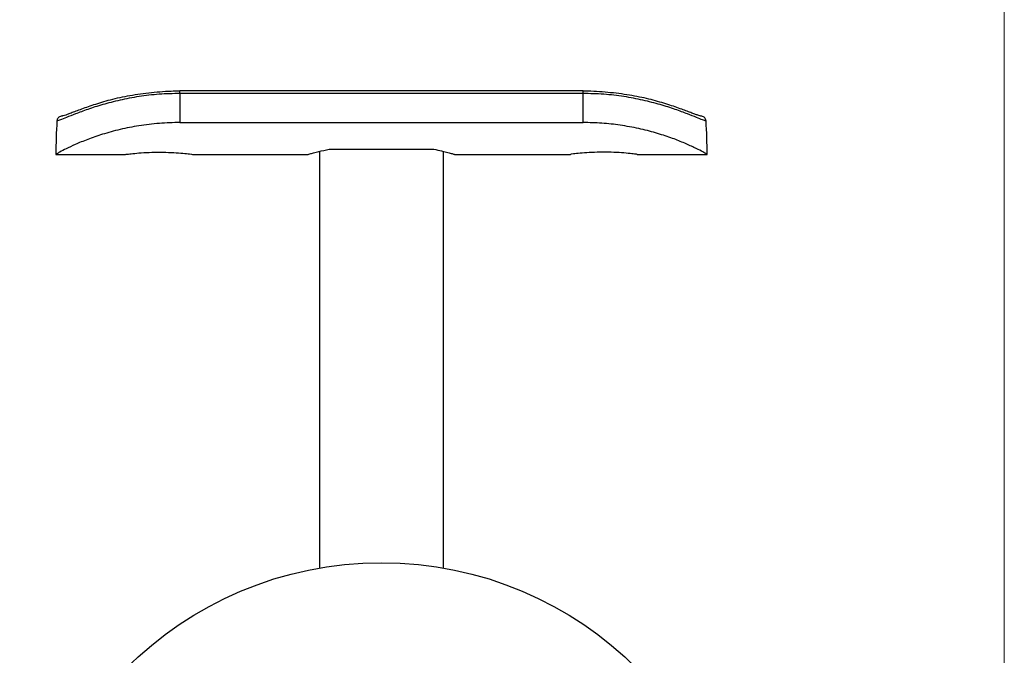
# Model space of a CAD drawing. Units: millimetres. Extents: x 10 to 584, y 10 to 410.
# Drawn here: x 489 to 584, y 226 to 287 of the extents above; entities that cross this region are included whole.
import ezdxf

# ---------------------------------------------------------------- set-up
doc = ezdxf.new("R2010")
doc.units = ezdxf.units.MM
doc.header["$LTSCALE"] = 2

msp = doc.modelspace()

# ---------------------------------------------------------------- linework, layer by layer
at = {"color": 7, "linetype": 'Continuous', "lineweight": 18}
msp.add_line((584, 410), (584, 10), dxfattribs=at)
at = {"color": 7, "linetype": 'Continuous', "lineweight": 25}
for p, q in [((543.245, 280.148), (504.245, 280.148)), ((504.245, 279.889), (504.245, 277.08)), ((543.245, 279.889), (504.245, 279.889)), ((543.245, 277.08), (543.245, 279.889)), ((504.245, 277.08), (543.245, 277.08)), ((518.67, 274.498), (520.376, 274.498)), ((520.376, 274.498), (527.114, 274.498)), ((527.114, 274.498), (528.82, 274.498)), ((492.245, 273.998), (498.995, 273.998)), ((505.454, 273.998), (516.667, 273.998)), ((517.745, 274.288), (517.745, 233.98)), ((529.745, 233.98), (529.745, 274.288)), ((530.823, 273.998), (542.036, 273.998)), ((548.495, 273.998), (555.245, 273.998))]:
    msp.add_line(p, q, dxfattribs=at)
at = {"color": 8, "linetype": 'Continuous', "lineweight": 25}
for p, q in [((504.245, 279.889), (504.245, 280.148)), ((543.245, 279.889), (543.245, 280.148))]:
    msp.add_line(p, q, dxfattribs=at)
at = {"color": 7, "linetype": 'Continuous', "lineweight": 25}
msp.add_circle((523.745, 199.498), 35, dxfattribs=at)
for centre, start_param, end_param in [((504.245, 273.998), 1.440656, 1.570796), ((543.245, 273.998), 4.712389, 4.842529)]:
    msp.add_ellipse(centre, major_axis=(0, 24.9), ratio=0.481928, start_param=start_param, end_param=end_param, dxfattribs=at)
for points, knots in [([(504.246, 280.109), (503.962, 280.106), (503.312, 280.098), (502.299, 280.036), (501.219, 279.935), (500.165, 279.797), (499.15, 279.626), (498.184, 279.426), (497.278, 279.2), (496.454, 278.959), (495.705, 278.72), (495.032, 278.487), (494.432, 278.268), (493.919, 278.074), (493.502, 277.915), (493.178, 277.797), (492.966, 277.727), (492.851, 277.701), (492.846, 277.701), (492.845, 277.701)], [0, 0, 0, 0, 0.050554, 0.116108, 0.18184, 0.247481, 0.312852, 0.377833, 0.442386, 0.506007, 0.56672, 0.628967, 0.691003, 0.752303, 0.812295, 0.87038, 0.928695, 0.973571, 1, 1, 1, 1]), ([(554.649, 277.7), (554.645, 277.701), (554.635, 277.702), (554.53, 277.726), (554.346, 277.785), (554.061, 277.887), (553.682, 278.031), (553.207, 278.212), (552.648, 278.419), (552.001, 278.647), (551.273, 278.886), (550.473, 279.126), (549.615, 279.353), (548.7, 279.556), (547.732, 279.733), (546.708, 279.882), (545.646, 279.999), (544.557, 280.076), (543.752, 280.113), (543.314, 280.11), (543.245, 280.109)], [0, 0, 0, 0, 0.029422, 0.070435, 0.119759, 0.175033, 0.233304, 0.291826, 0.35188, 0.413387, 0.475785, 0.538575, 0.601203, 0.662586, 0.726509, 0.791065, 0.856203, 0.921789, 0.987641, 1, 1, 1, 1]), ([(504.245, 279.889), (503.573, 279.873), (502.229, 279.842), (500.269, 279.607), (498.423, 279.254), (496.747, 278.818), (495.298, 278.349), (494.12, 277.909), (493.243, 277.553), (492.63, 277.301), (492.44, 277.253), (492.346, 277.229)], [0, 0, 0, 0, 0.113941, 0.22788, 0.341873, 0.455849, 0.568209, 0.680546, 0.787566, 0.894609, 1, 1, 1, 1]), ([(555.143, 277.229), (555.05, 277.253), (554.86, 277.301), (554.247, 277.553), (553.37, 277.909), (552.192, 278.349), (550.743, 278.818), (549.067, 279.254), (547.221, 279.607), (545.261, 279.842), (543.917, 279.873), (543.245, 279.889)], [0, 0, 0, 0, 0.105391, 0.212434, 0.319454, 0.431791, 0.544151, 0.658127, 0.77212, 0.886059, 1, 1, 1, 1]), ([(492.849, 277.698), (492.846, 277.698), (492.818, 277.698), (492.734, 277.69), (492.602, 277.645), (492.469, 277.539), (492.374, 277.396), (492.355, 277.285), (492.346, 277.229)], [0, 0, 0, 0, 0.012133, 0.109934, 0.333895, 0.556399, 0.778187, 1, 1, 1, 1]), ([(555.143, 277.229), (555.134, 277.285), (555.116, 277.396), (555.021, 277.539), (554.888, 277.645), (554.755, 277.69), (554.672, 277.698), (554.644, 277.698), (554.641, 277.698)], [0, 0, 0, 0, 0.221813, 0.443601, 0.666105, 0.890066, 0.987867, 1, 1, 1, 1]), ([(504.245, 277.08), (503.581, 277.065), (502.235, 277.033), (500.28, 276.787), (498.42, 276.416), (496.748, 275.953), (495.28, 275.443), (494.099, 274.953), (493.199, 274.525), (492.625, 274.221), (492.3, 274.032), (492.263, 274.01), (492.245, 273.998)], [0, 0, 0, 0, 0.102931, 0.208835, 0.31177, 0.417742, 0.519563, 0.624563, 0.722574, 0.823491, 0.910879, 1, 1, 1, 1]), ([(555.245, 273.998), (555.221, 274.013), (555.172, 274.044), (554.743, 274.289), (554.02, 274.66), (553.013, 275.118), (551.752, 275.612), (550.301, 276.085), (548.646, 276.512), (546.891, 276.833), (545.07, 277.041), (543.858, 277.067), (543.245, 277.08)], [0, 0, 0, 0, 0.102343, 0.207431, 0.309859, 0.415621, 0.512552, 0.612213, 0.710796, 0.812041, 0.904938, 1, 1, 1, 1]), ([(516.667, 274.004), (516.661, 274.003), (516.64, 273.997), (516.802, 274.043), (517.149, 274.138), (517.729, 274.29), (518.325, 274.422), (518.67, 274.498)], [0, 0, 0, 0, 0.078664, 0.293815, 0.499847, 0.711574, 1, 1, 1, 1]), ([(528.82, 274.498), (529.08, 274.441), (529.607, 274.327), (530.196, 274.176), (530.613, 274.064), (530.829, 274.003), (530.824, 274.004), (530.823, 274.004)], [0, 0, 0, 0, 0.2142734, 0.4346135, 0.6489326, 0.86978, 1, 1, 1, 1]), ([(498.995, 273.998), (499.031, 274.003), (499.102, 274.012), (499.657, 274.079), (500.476, 274.154), (501.505, 274.208), (502.613, 274.216), (503.675, 274.176), (504.584, 274.104), (505.209, 274.035), (505.51, 273.996), (505.465, 274.002), (505.454, 274.003)], [0, 0, 0, 0, 0.106753, 0.213483, 0.320777, 0.428458, 0.535522, 0.641924, 0.748653, 0.856184, 0.963749, 1, 1, 1, 1]), ([(548.495, 273.998), (548.459, 274.003), (548.388, 274.012), (547.833, 274.079), (547.013, 274.154), (545.985, 274.208), (544.877, 274.216), (543.815, 274.176), (542.906, 274.104), (542.281, 274.035), (541.98, 273.996), (542.025, 274.002), (542.036, 274.003)], [0, 0, 0, 0, 0.106753, 0.213483, 0.320777, 0.428458, 0.535522, 0.641924, 0.748653, 0.856184, 0.963749, 1, 1, 1, 1])]:
    msp.add_open_spline(points, degree=3, knots=knots, dxfattribs=at)

doc.saveas('drawing.dxf')
